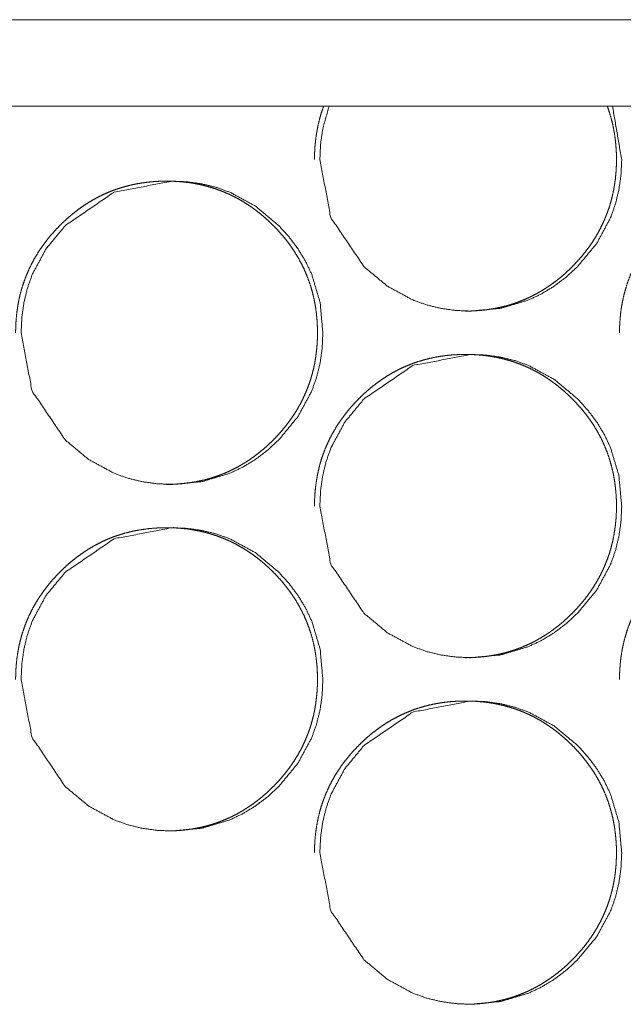
# Model space of a CAD drawing. Units: millimetres. Extents: x 0 to 5083, y 0 to 3363.
# Drawn here: x 4454 to 4468, y 2592 to 2614 of the extents above; entities that cross this region are included whole.
import ezdxf

# ---------------------------------------------------------------- set-up
doc = ezdxf.new("R2010")
doc.units = ezdxf.units.MM
doc.layers.add('Trimetric', color=7, linetype='Continuous')

msp = doc.modelspace()

# ---------------------------------------------------------------- linework, layer by layer
at = {"layer": 'Trimetric', "color": 151, "linetype": 'Continuous', "lineweight": 18}
for p, q in [((4310.408, 2614.266), (5073.88, 2614.266)), ((4310.41, 2612.267), (5073.882, 2612.267))]:
    msp.add_line(p, q, dxfattribs=at)
for points, knots in [([(4461.402, 2612.274), (4461.392, 2612.246), (4461.344, 2612.104), (4461.303, 2611.961), (4461.269, 2611.813), (4461.24, 2611.664), (4461.218, 2611.512), (4461.202, 2611.358), (4461.192, 2611.199), (4461.189, 2611.04)], [0, 0, 0.023891, 0.142555, 0.261376, 0.38161, 0.501959, 0.624758, 0.747557, 0.873745, 1, 1]), ([(4461.313, 2611.04), (4461.566, 2609.698), (4462.331, 2608.567), (4462.868, 2608.117), (4463.457, 2607.797), (4463.771, 2607.684), (4464.098, 2607.604), (4464.438, 2607.556), (4464.792, 2607.54), (4465.488, 2607.605), (4466.13, 2607.797), (4466.431, 2607.941), (4466.719, 2608.117), (4466.993, 2608.324), (4467.254, 2608.564), (4467.701, 2609.104), (4468.02, 2609.697), (4468.132, 2610.013), (4468.211, 2610.342), (4468.259, 2610.684), (4468.275, 2611.039), (4468.063, 2612.274)], [0, 0, 0.111823, 0.223723, 0.28105, 0.335973, 0.363298, 0.390876, 0.418998, 0.448008, 0.505212, 0.560112, 0.587437, 0.615058, 0.643227, 0.672288, 0.729673, 0.784775, 0.812227, 0.839957, 0.868224, 0.897383, 1, 1]), ([(4461.526, 2612.274), (4461.378, 2611.74), (4461.33, 2611.396), (4461.313, 2611.04)], [0, 0, 0.441187, 0.716724, 1, 1]), ([(4464.669, 2607.54), (4464.67, 2607.54), (4464.789, 2607.542), (4464.908, 2607.548), (4465.024, 2607.556), (4465.14, 2607.569), (4465.253, 2607.585), (4465.366, 2607.605), (4465.476, 2607.628), (4465.586, 2607.654), (4465.694, 2607.684), (4465.8, 2607.718), (4465.905, 2607.756), (4466.008, 2607.797), (4466.11, 2607.841), (4466.211, 2607.889), (4466.31, 2607.941), (4466.407, 2607.996), (4466.503, 2608.055), (4466.597, 2608.117), (4466.691, 2608.183), (4466.782, 2608.252), (4466.873, 2608.325), (4466.961, 2608.401), (4467.048, 2608.481), (4467.133, 2608.564), (4467.232, 2608.667), (4467.327, 2608.774), (4467.416, 2608.881), (4467.501, 2608.992), (4467.58, 2609.104), (4467.654, 2609.219), (4467.723, 2609.335), (4467.787, 2609.453), (4467.846, 2609.574), (4467.899, 2609.697), (4467.948, 2609.821), (4467.991, 2609.948), (4468.029, 2610.078), (4468.063, 2610.208), (4468.091, 2610.342), (4468.114, 2610.477), (4468.132, 2610.615), (4468.145, 2610.754), (4468.152, 2610.897), (4468.154, 2611.039), (4468.152, 2611.198), (4468.142, 2611.357), (4468.126, 2611.511), (4468.104, 2611.663), (4468.076, 2611.812), (4468.041, 2611.96), (4468, 2612.104), (4467.953, 2612.245), (4467.943, 2612.274)], [0, 0, 0.000196, 0.017825, 0.035422, 0.052658, 0.069945, 0.086858, 0.103808, 0.120512, 0.137245, 0.153771, 0.170364, 0.186796, 0.203272, 0.219728, 0.23622, 0.252734, 0.26932, 0.286023, 0.302686, 0.319641, 0.336539, 0.35379, 0.371009, 0.388614, 0.406221, 0.427363, 0.448516, 0.469173, 0.489798, 0.51004, 0.53029, 0.550267, 0.570248, 0.590067, 0.609912, 0.629748, 0.649591, 0.669561, 0.689548, 0.709787, 0.730024, 0.750637, 0.771267, 0.792425, 0.813556, 0.837088, 0.860609, 0.883494, 0.906377, 0.9288, 0.951247, 0.973382, 0.995501, 1, 1]), ([(4457.773, 2603.54), (4457.775, 2603.54), (4457.894, 2603.542), (4458.012, 2603.548), (4458.129, 2603.556), (4458.245, 2603.569), (4458.358, 2603.585), (4458.47, 2603.605), (4458.581, 2603.628), (4458.691, 2603.654), (4458.798, 2603.684), (4458.905, 2603.718), (4459.009, 2603.756), (4459.113, 2603.797), (4459.215, 2603.841), (4459.315, 2603.889), (4459.414, 2603.941), (4459.512, 2603.996), (4459.607, 2604.055), (4459.702, 2604.117), (4459.795, 2604.183), (4459.886, 2604.252), (4459.977, 2604.325), (4460.065, 2604.401), (4460.152, 2604.481), (4460.237, 2604.564), (4460.336, 2604.667), (4460.431, 2604.774), (4460.52, 2604.881), (4460.605, 2604.992), (4460.684, 2605.104), (4460.758, 2605.219), (4460.827, 2605.335), (4460.891, 2605.453), (4460.95, 2605.574), (4461.003, 2605.697), (4461.052, 2605.821), (4461.095, 2605.948), (4461.133, 2606.078), (4461.167, 2606.208), (4461.195, 2606.342), (4461.217, 2606.477), (4461.235, 2606.615), (4461.248, 2606.754), (4461.256, 2606.897), (4461.258, 2607.039), (4461.255, 2607.198), (4461.246, 2607.357), (4461.23, 2607.511), (4461.208, 2607.663), (4461.18, 2607.812), (4461.145, 2607.96), (4461.104, 2608.104), (4461.057, 2608.245), (4461.003, 2608.384), (4460.944, 2608.521), (4460.877, 2608.654), (4460.805, 2608.785), (4460.726, 2608.914), (4460.642, 2609.039), (4460.55, 2609.162), (4460.453, 2609.282), (4460.348, 2609.401), (4460.239, 2609.515), (4460.146, 2609.606), (4460.049, 2609.693), (4459.953, 2609.775), (4459.853, 2609.854), (4459.753, 2609.928), (4459.65, 2609.998), (4459.546, 2610.064), (4459.44, 2610.125), (4459.333, 2610.183), (4459.223, 2610.236), (4459.112, 2610.284), (4458.999, 2610.329), (4458.884, 2610.369), (4458.768, 2610.405), (4458.65, 2610.437), (4458.531, 2610.464), (4458.409, 2610.488), (4458.287, 2610.507), (4458.161, 2610.521), (4458.035, 2610.532), (4457.906, 2610.538), (4457.777, 2610.54), (4457.634, 2610.538), (4457.492, 2610.53), (4457.354, 2610.517), (4457.216, 2610.499), (4457.082, 2610.476), (4456.949, 2610.448), (4456.818, 2610.414), (4456.689, 2610.376), (4456.563, 2610.332), (4456.439, 2610.284), (4456.317, 2610.23), (4456.197, 2610.171), (4456.079, 2610.107), (4455.964, 2610.038), (4455.85, 2609.963), (4455.739, 2609.884), (4455.629, 2609.799), (4455.523, 2609.71), (4455.417, 2609.615), (4455.315, 2609.515), (4455.206, 2609.401), (4455.101, 2609.283), (4455.004, 2609.163), (4454.913, 2609.04), (4454.828, 2608.914), (4454.749, 2608.786), (4454.677, 2608.655), (4454.611, 2608.521), (4454.551, 2608.385), (4454.498, 2608.246), (4454.45, 2608.104), (4454.409, 2607.961), (4454.374, 2607.813), (4454.346, 2607.664), (4454.324, 2607.511), (4454.308, 2607.358), (4454.298, 2607.199), (4454.295, 2607.04)], [0, 0, 0.00008, 0.007306, 0.014518, 0.021603, 0.028668, 0.0356, 0.042547, 0.049394, 0.056252, 0.063025, 0.069807, 0.076561, 0.083295, 0.090058, 0.0968, 0.103568, 0.110366, 0.117195, 0.124041, 0.130974, 0.137922, 0.144971, 0.152028, 0.159244, 0.16646, 0.175126, 0.183795, 0.192249, 0.200715, 0.209011, 0.217311, 0.225499, 0.233679, 0.241811, 0.249944, 0.258075, 0.266208, 0.274393, 0.28258, 0.290875, 0.299169, 0.307618, 0.316073, 0.324745, 0.333406, 0.343052, 0.352692, 0.362072, 0.371451, 0.380641, 0.389837, 0.398914, 0.40798, 0.417007, 0.426038, 0.435094, 0.444158, 0.453329, 0.46248, 0.471833, 0.481171, 0.490775, 0.500356, 0.508254, 0.516146, 0.523841, 0.531548, 0.539105, 0.546664, 0.554114, 0.561564, 0.568953, 0.576336, 0.583696, 0.591053, 0.598434, 0.605807, 0.613229, 0.620663, 0.628202, 0.635716, 0.643395, 0.651047, 0.658904, 0.666731, 0.675383, 0.684025, 0.692449, 0.700891, 0.709157, 0.717405, 0.725566, 0.733737, 0.741826, 0.749928, 0.758024, 0.76612, 0.774274, 0.782432, 0.790704, 0.798963, 0.807389, 0.815809, 0.824456, 0.833085, 0.842666, 0.852249, 0.861595, 0.870928, 0.880087, 0.889249, 0.898304, 0.90736, 0.916391, 0.925416, 0.934491, 0.943569, 0.952759, 0.96195, 0.971331, 0.980713, 0.990355, 1, 1]), ([(4454.422, 2607.04), (4454.675, 2605.698), (4455.44, 2604.567), (4455.977, 2604.117), (4456.566, 2603.797), (4456.88, 2603.684), (4457.207, 2603.604), (4457.547, 2603.556), (4457.901, 2603.54), (4458.596, 2603.605), (4459.238, 2603.797), (4459.539, 2603.941), (4459.827, 2604.117), (4460.101, 2604.324), (4460.362, 2604.564), (4460.808, 2605.104), (4461.127, 2605.697), (4461.239, 2606.013), (4461.319, 2606.342), (4461.367, 2606.684), (4461.382, 2607.039), (4461.319, 2607.739), (4461.127, 2608.384), (4460.984, 2608.687), (4460.809, 2608.976), (4460.602, 2609.252), (4460.364, 2609.515), (4459.826, 2609.964), (4459.237, 2610.284), (4458.923, 2610.396), (4458.596, 2610.476), (4458.256, 2610.524), (4457.903, 2610.54), (4456.565, 2610.283), (4455.442, 2609.515), (4454.997, 2608.977), (4454.679, 2608.385), (4454.567, 2608.069), (4454.487, 2607.74), (4454.439, 2607.396), (4454.422, 2607.04)], [0, 0, 0.062311, 0.124656, 0.1566, 0.187205, 0.202417, 0.217784, 0.233454, 0.249605, 0.281481, 0.312058, 0.327284, 0.342675, 0.35836, 0.374554, 0.40652, 0.437232, 0.452524, 0.467975, 0.483727, 0.499975, 0.532022, 0.562754, 0.578039, 0.593465, 0.609204, 0.625401, 0.657352, 0.687967, 0.703176, 0.718544, 0.734213, 0.750363, 0.812498, 0.874602, 0.906468, 0.937145, 0.952437, 0.967914, 0.983735, 1, 1]), ([(4471.705, 2603.54), (4471.707, 2603.54), (4471.826, 2603.542), (4471.945, 2603.548), (4472.061, 2603.556), (4472.176, 2603.569), (4472.29, 2603.585), (4472.403, 2603.605), (4472.513, 2603.628), (4472.623, 2603.654), (4472.73, 2603.684), (4472.837, 2603.718), (4472.942, 2603.756), (4473.046, 2603.797), (4473.148, 2603.841), (4473.248, 2603.889), (4473.347, 2603.941), (4473.444, 2603.996), (4473.54, 2604.055), (4473.635, 2604.117), (4473.728, 2604.183), (4473.819, 2604.252), (4473.91, 2604.325), (4473.998, 2604.401), (4474.085, 2604.481), (4474.17, 2604.564), (4474.27, 2604.667), (4474.365, 2604.774), (4474.454, 2604.881), (4474.539, 2604.992), (4474.617, 2605.104), (4474.692, 2605.219), (4474.76, 2605.335), (4474.825, 2605.453), (4474.883, 2605.574), (4474.937, 2605.697), (4474.985, 2605.821), (4475.029, 2605.948), (4475.067, 2606.078), (4475.1, 2606.208), (4475.129, 2606.342), (4475.151, 2606.477), (4475.17, 2606.615), (4475.182, 2606.754), (4475.19, 2606.897), (4475.192, 2607.039), (4475.189, 2607.198), (4475.18, 2607.357), (4475.164, 2607.511), (4475.142, 2607.663), (4475.114, 2607.812), (4475.079, 2607.96), (4475.038, 2608.104), (4474.991, 2608.245), (4474.937, 2608.384), (4474.877, 2608.521), (4474.811, 2608.654), (4474.739, 2608.785), (4474.66, 2608.914), (4474.575, 2609.039), (4474.483, 2609.162), (4474.386, 2609.282), (4474.282, 2609.401), (4474.172, 2609.515), (4474.079, 2609.606), (4473.983, 2609.693), (4473.886, 2609.775), (4473.786, 2609.854), (4473.686, 2609.928), (4473.583, 2609.998), (4473.479, 2610.064), (4473.373, 2610.125), (4473.265, 2610.183), (4473.156, 2610.236), (4473.045, 2610.284), (4472.932, 2610.329), (4472.817, 2610.369), (4472.701, 2610.405), (4472.583, 2610.437), (4472.463, 2610.464), (4472.341, 2610.488), (4472.218, 2610.507), (4472.093, 2610.521), (4471.967, 2610.532), (4471.838, 2610.538), (4471.709, 2610.54), (4471.566, 2610.538), (4471.424, 2610.53), (4471.286, 2610.517), (4471.148, 2610.499), (4471.013, 2610.476), (4470.88, 2610.448), (4470.75, 2610.414), (4470.621, 2610.376), (4470.494, 2610.332), (4470.37, 2610.284), (4470.248, 2610.23), (4470.128, 2610.171), (4470.01, 2610.107), (4469.894, 2610.038), (4469.78, 2609.963), (4469.67, 2609.884), (4469.56, 2609.799), (4469.453, 2609.71), (4469.347, 2609.615), (4469.245, 2609.515), (4469.136, 2609.401), (4469.032, 2609.283), (4468.935, 2609.163), (4468.843, 2609.04), (4468.758, 2608.914), (4468.679, 2608.786), (4468.607, 2608.655), (4468.541, 2608.521), (4468.481, 2608.385), (4468.427, 2608.246), (4468.38, 2608.104), (4468.339, 2607.961), (4468.304, 2607.813), (4468.276, 2607.664), (4468.253, 2607.511), (4468.238, 2607.358), (4468.228, 2607.199), (4468.224, 2607.04)], [0, 0, 0.00008, 0.007304, 0.014534, 0.021596, 0.028659, 0.035609, 0.042554, 0.049399, 0.056255, 0.063026, 0.069825, 0.076577, 0.083328, 0.090071, 0.096828, 0.103594, 0.110373, 0.117217, 0.124061, 0.131008, 0.137938, 0.145, 0.152055, 0.159269, 0.166483, 0.17516, 0.183814, 0.192278, 0.200741, 0.209035, 0.217332, 0.225518, 0.233705, 0.241825, 0.249964, 0.258085, 0.266222, 0.274405, 0.282589, 0.290882, 0.299174, 0.307622, 0.316073, 0.324743, 0.333401, 0.343044, 0.35268, 0.362059, 0.371435, 0.380623, 0.389816, 0.398891, 0.407954, 0.416985, 0.426014, 0.435067, 0.444118, 0.453287, 0.462446, 0.471796, 0.481144, 0.490732, 0.500324, 0.50822, 0.516109, 0.523802, 0.531522, 0.539076, 0.546633, 0.554081, 0.561547, 0.568933, 0.576314, 0.583672, 0.591026, 0.598406, 0.605777, 0.613215, 0.620647, 0.628184, 0.635715, 0.643372, 0.651042, 0.658896, 0.666742, 0.67537, 0.68403, 0.692452, 0.70089, 0.709154, 0.71742, 0.725578, 0.733747, 0.741852, 0.749952, 0.758045, 0.766156, 0.774308, 0.782464, 0.790734, 0.79899, 0.807413, 0.815846, 0.824476, 0.833116, 0.842695, 0.852275, 0.861619, 0.870948, 0.880116, 0.889275, 0.898327, 0.907389, 0.916418, 0.92544, 0.934512, 0.943587, 0.95277, 0.961962, 0.971341, 0.98072, 0.990357, 1, 1]), ([(4464.669, 2599.54), (4464.67, 2599.54), (4464.789, 2599.542), (4464.908, 2599.548), (4465.024, 2599.556), (4465.14, 2599.569), (4465.253, 2599.585), (4465.366, 2599.605), (4465.476, 2599.628), (4465.586, 2599.654), (4465.694, 2599.684), (4465.8, 2599.718), (4465.905, 2599.756), (4466.008, 2599.797), (4466.11, 2599.841), (4466.211, 2599.889), (4466.31, 2599.941), (4466.407, 2599.996), (4466.503, 2600.055), (4466.597, 2600.117), (4466.691, 2600.183), (4466.782, 2600.252), (4466.873, 2600.325), (4466.961, 2600.401), (4467.048, 2600.481), (4467.133, 2600.564), (4467.232, 2600.667), (4467.327, 2600.774), (4467.416, 2600.881), (4467.501, 2600.992), (4467.58, 2601.104), (4467.654, 2601.219), (4467.723, 2601.335), (4467.787, 2601.453), (4467.846, 2601.574), (4467.899, 2601.697), (4467.948, 2601.821), (4467.991, 2601.948), (4468.029, 2602.078), (4468.063, 2602.208), (4468.091, 2602.342), (4468.114, 2602.477), (4468.132, 2602.615), (4468.145, 2602.754), (4468.152, 2602.897), (4468.154, 2603.039), (4468.152, 2603.198), (4468.142, 2603.357), (4468.126, 2603.511), (4468.104, 2603.663), (4468.076, 2603.812), (4468.041, 2603.96), (4468, 2604.104), (4467.953, 2604.245), (4467.899, 2604.384), (4467.84, 2604.521), (4467.773, 2604.654), (4467.701, 2604.785), (4467.622, 2604.914), (4467.538, 2605.039), (4467.446, 2605.162), (4467.349, 2605.282), (4467.244, 2605.401), (4467.135, 2605.515), (4467.042, 2605.606), (4466.945, 2605.693), (4466.848, 2605.775), (4466.749, 2605.854), (4466.649, 2605.928), (4466.546, 2605.998), (4466.442, 2606.064), (4466.336, 2606.125), (4466.228, 2606.183), (4466.119, 2606.236), (4466.008, 2606.284), (4465.895, 2606.329), (4465.78, 2606.369), (4465.664, 2606.405), (4465.546, 2606.437), (4465.426, 2606.464), (4465.304, 2606.488), (4465.182, 2606.507), (4465.056, 2606.521), (4464.93, 2606.532), (4464.801, 2606.538), (4464.672, 2606.54), (4464.53, 2606.537), (4464.387, 2606.53), (4464.249, 2606.517), (4464.111, 2606.499), (4463.977, 2606.476), (4463.843, 2606.448), (4463.713, 2606.414), (4463.584, 2606.376), (4463.458, 2606.332), (4463.334, 2606.283), (4463.212, 2606.23), (4463.092, 2606.171), (4462.974, 2606.107), (4462.859, 2606.038), (4462.744, 2605.963), (4462.634, 2605.884), (4462.523, 2605.799), (4462.417, 2605.71), (4462.311, 2605.615), (4462.209, 2605.515), (4462.1, 2605.401), (4461.996, 2605.283), (4461.899, 2605.163), (4461.807, 2605.04), (4461.722, 2604.914), (4461.644, 2604.786), (4461.571, 2604.655), (4461.505, 2604.521), (4461.445, 2604.385), (4461.392, 2604.246), (4461.344, 2604.104), (4461.303, 2603.961), (4461.269, 2603.813), (4461.24, 2603.664), (4461.218, 2603.511), (4461.202, 2603.358), (4461.192, 2603.199), (4461.189, 2603.04)], [0, 0, 0.00008, 0.007305, 0.014516, 0.021579, 0.028664, 0.035595, 0.042541, 0.049386, 0.056244, 0.063016, 0.069816, 0.07655, 0.083302, 0.090046, 0.096804, 0.103571, 0.110369, 0.117214, 0.124042, 0.13099, 0.137921, 0.144985, 0.152041, 0.159255, 0.166471, 0.175135, 0.183804, 0.192269, 0.200721, 0.209016, 0.217315, 0.225502, 0.23369, 0.241821, 0.249944, 0.258073, 0.266205, 0.274389, 0.282579, 0.290873, 0.299167, 0.307614, 0.316068, 0.324739, 0.333398, 0.343042, 0.352681, 0.362059, 0.371437, 0.380626, 0.389825, 0.398896, 0.40796, 0.416993, 0.426023, 0.435077, 0.444131, 0.4533, 0.462461, 0.471812, 0.481149, 0.490752, 0.500332, 0.508228, 0.516119, 0.523828, 0.531534, 0.539089, 0.546648, 0.554096, 0.561546, 0.568934, 0.576333, 0.583674, 0.591048, 0.59841, 0.605782, 0.613222, 0.620655, 0.628193, 0.635705, 0.643383, 0.651055, 0.65889, 0.666736, 0.675366, 0.684028, 0.692451, 0.700891, 0.709156, 0.717423, 0.725582, 0.733733, 0.741839, 0.74994, 0.758035, 0.766129, 0.774282, 0.78244, 0.79071, 0.798968, 0.807408, 0.815828, 0.824458, 0.8331, 0.84268, 0.852262, 0.861607, 0.870938, 0.880107, 0.889257, 0.89832, 0.907375, 0.916405, 0.925428, 0.934502, 0.943579, 0.952763, 0.961956, 0.971336, 0.980717, 0.990356, 1, 1]), ([(4461.313, 2603.04), (4461.566, 2601.698), (4462.331, 2600.567), (4462.868, 2600.117), (4463.457, 2599.797), (4463.771, 2599.684), (4464.098, 2599.604), (4464.438, 2599.556), (4464.792, 2599.54), (4465.488, 2599.605), (4466.13, 2599.797), (4466.431, 2599.941), (4466.719, 2600.117), (4466.993, 2600.324), (4467.254, 2600.564), (4467.701, 2601.104), (4468.02, 2601.697), (4468.132, 2602.013), (4468.211, 2602.342), (4468.259, 2602.684), (4468.275, 2603.039), (4468.211, 2603.739), (4468.02, 2604.384), (4467.877, 2604.687), (4467.702, 2604.976), (4467.495, 2605.252), (4467.256, 2605.515), (4466.718, 2605.964), (4466.129, 2606.284), (4465.815, 2606.396), (4465.488, 2606.476), (4465.148, 2606.524), (4464.794, 2606.54), (4463.457, 2606.283), (4462.333, 2605.515), (4461.888, 2604.977), (4461.569, 2604.385), (4461.458, 2604.069), (4461.378, 2603.74), (4461.33, 2603.396), (4461.313, 2603.04)], [0, 0, 0.062302, 0.124647, 0.156586, 0.187187, 0.202411, 0.217776, 0.233444, 0.249607, 0.281478, 0.312065, 0.327289, 0.342678, 0.358373, 0.374564, 0.406536, 0.437236, 0.452531, 0.46798, 0.483729, 0.499975, 0.532017, 0.562745, 0.578028, 0.593466, 0.609187, 0.625392, 0.65735, 0.687961, 0.703182, 0.718547, 0.734214, 0.750362, 0.812503, 0.87461, 0.906481, 0.937155, 0.952444, 0.967919, 0.983737, 1, 1]), ([(4457.773, 2595.54), (4457.775, 2595.54), (4457.894, 2595.542), (4458.012, 2595.548), (4458.129, 2595.556), (4458.245, 2595.569), (4458.358, 2595.585), (4458.47, 2595.605), (4458.581, 2595.628), (4458.691, 2595.654), (4458.798, 2595.684), (4458.905, 2595.718), (4459.009, 2595.756), (4459.113, 2595.797), (4459.215, 2595.841), (4459.315, 2595.889), (4459.414, 2595.941), (4459.512, 2595.996), (4459.607, 2596.055), (4459.702, 2596.117), (4459.795, 2596.183), (4459.886, 2596.252), (4459.977, 2596.325), (4460.065, 2596.401), (4460.152, 2596.481), (4460.237, 2596.564), (4460.336, 2596.667), (4460.431, 2596.774), (4460.52, 2596.881), (4460.605, 2596.992), (4460.684, 2597.104), (4460.758, 2597.219), (4460.827, 2597.335), (4460.891, 2597.453), (4460.95, 2597.574), (4461.003, 2597.697), (4461.052, 2597.821), (4461.095, 2597.948), (4461.133, 2598.078), (4461.167, 2598.208), (4461.195, 2598.342), (4461.217, 2598.477), (4461.235, 2598.615), (4461.248, 2598.754), (4461.256, 2598.896), (4461.258, 2599.039), (4461.255, 2599.198), (4461.246, 2599.357), (4461.23, 2599.51), (4461.208, 2599.663), (4461.18, 2599.812), (4461.145, 2599.96), (4461.104, 2600.104), (4461.057, 2600.245), (4461.003, 2600.384), (4460.944, 2600.521), (4460.877, 2600.654), (4460.805, 2600.785), (4460.726, 2600.914), (4460.642, 2601.039), (4460.55, 2601.162), (4460.453, 2601.282), (4460.348, 2601.401), (4460.239, 2601.515), (4460.146, 2601.606), (4460.049, 2601.693), (4459.953, 2601.775), (4459.853, 2601.854), (4459.753, 2601.928), (4459.65, 2601.998), (4459.546, 2602.064), (4459.44, 2602.125), (4459.333, 2602.183), (4459.223, 2602.236), (4459.112, 2602.284), (4458.999, 2602.329), (4458.884, 2602.369), (4458.768, 2602.405), (4458.65, 2602.437), (4458.531, 2602.464), (4458.409, 2602.488), (4458.287, 2602.507), (4458.161, 2602.521), (4458.035, 2602.532), (4457.906, 2602.538), (4457.777, 2602.54), (4457.634, 2602.537), (4457.492, 2602.53), (4457.354, 2602.517), (4457.216, 2602.499), (4457.082, 2602.476), (4456.949, 2602.448), (4456.818, 2602.414), (4456.689, 2602.376), (4456.563, 2602.332), (4456.439, 2602.283), (4456.317, 2602.23), (4456.197, 2602.171), (4456.079, 2602.107), (4455.964, 2602.038), (4455.85, 2601.963), (4455.739, 2601.884), (4455.629, 2601.799), (4455.523, 2601.71), (4455.417, 2601.615), (4455.315, 2601.515), (4455.206, 2601.401), (4455.101, 2601.283), (4455.004, 2601.163), (4454.913, 2601.04), (4454.828, 2600.914), (4454.749, 2600.786), (4454.677, 2600.655), (4454.611, 2600.521), (4454.551, 2600.385), (4454.498, 2600.246), (4454.45, 2600.104), (4454.409, 2599.961), (4454.374, 2599.813), (4454.346, 2599.664), (4454.324, 2599.511), (4454.308, 2599.358), (4454.298, 2599.199), (4454.295, 2599.04)], [0, 0, 0.00008, 0.007306, 0.014518, 0.021603, 0.028668, 0.0356, 0.042547, 0.049394, 0.056252, 0.063025, 0.069807, 0.076561, 0.083295, 0.090058, 0.0968, 0.103568, 0.110366, 0.117195, 0.124041, 0.130974, 0.137922, 0.144971, 0.152028, 0.159244, 0.16646, 0.175126, 0.183795, 0.192249, 0.200715, 0.209011, 0.217311, 0.225499, 0.233679, 0.24182, 0.249944, 0.258074, 0.266207, 0.274392, 0.282579, 0.290875, 0.299169, 0.307618, 0.316083, 0.324745, 0.333406, 0.343051, 0.352692, 0.362072, 0.37145, 0.380641, 0.389836, 0.398914, 0.40798, 0.417007, 0.426038, 0.435094, 0.444158, 0.453329, 0.46248, 0.471832, 0.481171, 0.490775, 0.500356, 0.508254, 0.516146, 0.523841, 0.531548, 0.539104, 0.546664, 0.554113, 0.561564, 0.568953, 0.576335, 0.583696, 0.591052, 0.598434, 0.605807, 0.613229, 0.620663, 0.628202, 0.635715, 0.643395, 0.651047, 0.658903, 0.666731, 0.675382, 0.684025, 0.692449, 0.70089, 0.709157, 0.717405, 0.725565, 0.733734, 0.741826, 0.749928, 0.758024, 0.76612, 0.774274, 0.782432, 0.790704, 0.798963, 0.807389, 0.815809, 0.824456, 0.833085, 0.842666, 0.852249, 0.861595, 0.870928, 0.880087, 0.889249, 0.898304, 0.90736, 0.916391, 0.925416, 0.934491, 0.943569, 0.952759, 0.96195, 0.971331, 0.980713, 0.990355, 1, 1]), ([(4454.422, 2599.04), (4454.675, 2597.698), (4455.44, 2596.567), (4455.977, 2596.117), (4456.566, 2595.797), (4456.88, 2595.684), (4457.207, 2595.604), (4457.547, 2595.556), (4457.901, 2595.54), (4458.596, 2595.605), (4459.238, 2595.797), (4459.539, 2595.941), (4459.827, 2596.117), (4460.101, 2596.324), (4460.362, 2596.564), (4460.808, 2597.104), (4461.127, 2597.697), (4461.239, 2598.013), (4461.319, 2598.342), (4461.367, 2598.684), (4461.382, 2599.039), (4461.319, 2599.739), (4461.127, 2600.384), (4460.984, 2600.687), (4460.809, 2600.976), (4460.602, 2601.252), (4460.364, 2601.515), (4459.826, 2601.964), (4459.237, 2602.284), (4458.923, 2602.396), (4458.596, 2602.476), (4458.256, 2602.524), (4457.903, 2602.54), (4456.565, 2602.283), (4455.442, 2601.515), (4454.997, 2600.977), (4454.679, 2600.385), (4454.567, 2600.069), (4454.487, 2599.74), (4454.439, 2599.396), (4454.422, 2599.04)], [0, 0, 0.062311, 0.124656, 0.1566, 0.187205, 0.202417, 0.217784, 0.233455, 0.249605, 0.281481, 0.312058, 0.327284, 0.342675, 0.35836, 0.374554, 0.406526, 0.437231, 0.452523, 0.467975, 0.483726, 0.499975, 0.532021, 0.562754, 0.578039, 0.593471, 0.609204, 0.625401, 0.657352, 0.687967, 0.703176, 0.718543, 0.734212, 0.750363, 0.812498, 0.874602, 0.906468, 0.937145, 0.952437, 0.967914, 0.983735, 1, 1]), ([(4471.705, 2595.54), (4471.707, 2595.54), (4471.826, 2595.542), (4471.945, 2595.548), (4472.061, 2595.556), (4472.176, 2595.569), (4472.29, 2595.585), (4472.403, 2595.605), (4472.513, 2595.628), (4472.623, 2595.654), (4472.73, 2595.684), (4472.837, 2595.718), (4472.942, 2595.756), (4473.046, 2595.797), (4473.148, 2595.841), (4473.248, 2595.889), (4473.347, 2595.941), (4473.444, 2595.996), (4473.54, 2596.055), (4473.635, 2596.117), (4473.728, 2596.183), (4473.819, 2596.252), (4473.91, 2596.325), (4473.998, 2596.401), (4474.085, 2596.481), (4474.17, 2596.564), (4474.27, 2596.667), (4474.365, 2596.774), (4474.454, 2596.881), (4474.539, 2596.992), (4474.617, 2597.104), (4474.692, 2597.219), (4474.76, 2597.335), (4474.825, 2597.453), (4474.883, 2597.574), (4474.937, 2597.697), (4474.985, 2597.821), (4475.029, 2597.948), (4475.067, 2598.078), (4475.1, 2598.208), (4475.129, 2598.342), (4475.151, 2598.477), (4475.17, 2598.615), (4475.182, 2598.754), (4475.19, 2598.896), (4475.192, 2599.039), (4475.189, 2599.198), (4475.18, 2599.357), (4475.164, 2599.51), (4475.142, 2599.663), (4475.114, 2599.812), (4475.079, 2599.96), (4475.038, 2600.104), (4474.991, 2600.245), (4474.937, 2600.384), (4474.877, 2600.521), (4474.811, 2600.654), (4474.739, 2600.785), (4474.66, 2600.914), (4474.575, 2601.039), (4474.483, 2601.162), (4474.386, 2601.282), (4474.282, 2601.401), (4474.172, 2601.515), (4474.079, 2601.606), (4473.983, 2601.693), (4473.886, 2601.775), (4473.786, 2601.854), (4473.686, 2601.928), (4473.583, 2601.998), (4473.479, 2602.064), (4473.373, 2602.125), (4473.265, 2602.183), (4473.156, 2602.236), (4473.045, 2602.284), (4472.932, 2602.329), (4472.817, 2602.369), (4472.701, 2602.405), (4472.583, 2602.437), (4472.463, 2602.464), (4472.341, 2602.488), (4472.218, 2602.507), (4472.093, 2602.521), (4471.967, 2602.532), (4471.838, 2602.538), (4471.709, 2602.54), (4471.566, 2602.537), (4471.424, 2602.53), (4471.286, 2602.517), (4471.148, 2602.499), (4471.013, 2602.476), (4470.88, 2602.448), (4470.75, 2602.414), (4470.621, 2602.376), (4470.494, 2602.332), (4470.37, 2602.283), (4470.248, 2602.23), (4470.128, 2602.171), (4470.01, 2602.107), (4469.894, 2602.038), (4469.78, 2601.963), (4469.67, 2601.884), (4469.56, 2601.799), (4469.453, 2601.71), (4469.347, 2601.615), (4469.245, 2601.515), (4469.136, 2601.401), (4469.032, 2601.283), (4468.935, 2601.163), (4468.843, 2601.04), (4468.758, 2600.914), (4468.679, 2600.786), (4468.607, 2600.655), (4468.541, 2600.521), (4468.481, 2600.385), (4468.427, 2600.246), (4468.38, 2600.104), (4468.339, 2599.961), (4468.304, 2599.813), (4468.276, 2599.664), (4468.253, 2599.511), (4468.238, 2599.358), (4468.228, 2599.199), (4468.224, 2599.04)], [0, 0, 0.00008, 0.007304, 0.014534, 0.021596, 0.028659, 0.035609, 0.042554, 0.049399, 0.056255, 0.063026, 0.069825, 0.076577, 0.083328, 0.090071, 0.096828, 0.103594, 0.110373, 0.117217, 0.124061, 0.131008, 0.137938, 0.145, 0.152055, 0.159269, 0.166483, 0.17516, 0.183814, 0.192278, 0.200741, 0.209035, 0.217332, 0.225518, 0.233705, 0.241834, 0.249964, 0.258085, 0.266222, 0.274404, 0.282589, 0.290882, 0.299174, 0.307622, 0.316083, 0.324742, 0.333401, 0.343043, 0.35268, 0.362059, 0.371435, 0.380623, 0.389815, 0.39889, 0.407953, 0.416985, 0.426013, 0.435067, 0.444118, 0.453287, 0.462446, 0.471795, 0.481144, 0.490732, 0.500324, 0.508219, 0.516109, 0.523802, 0.531522, 0.539076, 0.546633, 0.554081, 0.561546, 0.568933, 0.576313, 0.583671, 0.591026, 0.598405, 0.605776, 0.613215, 0.620647, 0.628184, 0.635715, 0.643372, 0.651042, 0.658896, 0.666741, 0.67537, 0.68403, 0.692451, 0.70089, 0.709154, 0.717419, 0.725577, 0.733743, 0.741852, 0.749952, 0.758045, 0.766156, 0.774308, 0.782464, 0.790734, 0.79899, 0.807413, 0.815846, 0.824476, 0.833116, 0.842695, 0.852275, 0.861619, 0.870948, 0.880116, 0.889275, 0.898327, 0.907389, 0.916418, 0.92544, 0.934512, 0.943587, 0.95277, 0.961962, 0.971341, 0.98072, 0.990357, 1, 1]), ([(4464.669, 2591.54), (4464.67, 2591.54), (4464.789, 2591.542), (4464.908, 2591.548), (4465.024, 2591.556), (4465.14, 2591.569), (4465.253, 2591.585), (4465.366, 2591.605), (4465.476, 2591.628), (4465.586, 2591.654), (4465.694, 2591.684), (4465.8, 2591.718), (4465.905, 2591.756), (4466.008, 2591.797), (4466.11, 2591.841), (4466.211, 2591.889), (4466.31, 2591.941), (4466.407, 2591.996), (4466.503, 2592.055), (4466.597, 2592.117), (4466.691, 2592.183), (4466.782, 2592.252), (4466.873, 2592.325), (4466.961, 2592.401), (4467.048, 2592.481), (4467.133, 2592.564), (4467.232, 2592.667), (4467.327, 2592.774), (4467.416, 2592.881), (4467.501, 2592.992), (4467.58, 2593.104), (4467.654, 2593.219), (4467.723, 2593.335), (4467.787, 2593.453), (4467.846, 2593.574), (4467.899, 2593.697), (4467.948, 2593.821), (4467.991, 2593.948), (4468.029, 2594.078), (4468.063, 2594.208), (4468.091, 2594.342), (4468.114, 2594.477), (4468.132, 2594.615), (4468.145, 2594.754), (4468.152, 2594.896), (4468.154, 2595.039), (4468.152, 2595.198), (4468.142, 2595.357), (4468.126, 2595.51), (4468.104, 2595.663), (4468.076, 2595.812), (4468.041, 2595.96), (4468, 2596.104), (4467.953, 2596.245), (4467.899, 2596.384), (4467.84, 2596.521), (4467.773, 2596.654), (4467.701, 2596.785), (4467.622, 2596.914), (4467.538, 2597.039), (4467.446, 2597.162), (4467.349, 2597.282), (4467.244, 2597.401), (4467.135, 2597.515), (4467.042, 2597.605), (4466.945, 2597.693), (4466.848, 2597.775), (4466.749, 2597.854), (4466.649, 2597.928), (4466.546, 2597.998), (4466.442, 2598.064), (4466.336, 2598.125), (4466.228, 2598.183), (4466.119, 2598.236), (4466.008, 2598.284), (4465.895, 2598.329), (4465.78, 2598.369), (4465.664, 2598.405), (4465.546, 2598.437), (4465.426, 2598.464), (4465.304, 2598.488), (4465.182, 2598.507), (4465.056, 2598.521), (4464.93, 2598.532), (4464.801, 2598.538), (4464.672, 2598.54), (4464.53, 2598.537), (4464.387, 2598.53), (4464.249, 2598.517), (4464.111, 2598.499), (4463.977, 2598.476), (4463.843, 2598.448), (4463.713, 2598.414), (4463.584, 2598.376), (4463.458, 2598.332), (4463.334, 2598.283), (4463.212, 2598.23), (4463.092, 2598.171), (4462.974, 2598.107), (4462.859, 2598.038), (4462.744, 2597.963), (4462.634, 2597.884), (4462.523, 2597.799), (4462.417, 2597.71), (4462.311, 2597.615), (4462.209, 2597.515), (4462.1, 2597.401), (4461.996, 2597.283), (4461.899, 2597.163), (4461.807, 2597.04), (4461.722, 2596.914), (4461.644, 2596.786), (4461.571, 2596.655), (4461.505, 2596.521), (4461.445, 2596.385), (4461.392, 2596.246), (4461.344, 2596.104), (4461.303, 2595.961), (4461.269, 2595.813), (4461.24, 2595.664), (4461.218, 2595.511), (4461.202, 2595.358), (4461.192, 2595.199), (4461.189, 2595.04)], [0, 0, 0.00008, 0.007305, 0.014516, 0.02158, 0.028663, 0.035595, 0.04254, 0.049386, 0.056243, 0.063016, 0.069815, 0.07655, 0.083301, 0.090045, 0.096804, 0.103571, 0.110368, 0.117213, 0.124042, 0.13099, 0.137921, 0.144984, 0.15204, 0.159255, 0.166471, 0.175135, 0.183803, 0.192269, 0.200721, 0.209016, 0.217314, 0.225501, 0.23369, 0.24182, 0.249944, 0.258073, 0.266205, 0.274388, 0.282579, 0.290873, 0.299166, 0.307614, 0.316078, 0.324738, 0.333398, 0.343041, 0.352681, 0.362059, 0.371436, 0.380626, 0.389824, 0.398895, 0.40796, 0.416993, 0.426022, 0.435077, 0.44413, 0.4533, 0.462461, 0.471811, 0.481149, 0.490751, 0.500331, 0.508228, 0.516119, 0.523828, 0.531534, 0.539089, 0.546647, 0.554096, 0.561545, 0.568933, 0.576333, 0.583674, 0.591048, 0.59841, 0.605782, 0.613222, 0.620654, 0.628193, 0.635705, 0.643383, 0.651054, 0.658889, 0.666736, 0.675366, 0.684027, 0.69245, 0.70089, 0.709156, 0.717422, 0.725581, 0.733729, 0.741839, 0.74994, 0.758035, 0.766129, 0.774282, 0.78244, 0.79071, 0.798968, 0.807408, 0.815828, 0.824458, 0.8331, 0.84268, 0.852262, 0.861607, 0.870938, 0.880107, 0.889257, 0.89832, 0.907375, 0.916405, 0.925428, 0.934502, 0.943579, 0.952763, 0.961956, 0.971336, 0.980717, 0.990356, 1, 1]), ([(4461.313, 2595.04), (4461.566, 2593.698), (4462.331, 2592.567), (4462.868, 2592.117), (4463.457, 2591.797), (4463.771, 2591.684), (4464.098, 2591.604), (4464.438, 2591.556), (4464.792, 2591.54), (4465.488, 2591.605), (4466.13, 2591.797), (4466.431, 2591.941), (4466.719, 2592.117), (4466.993, 2592.324), (4467.254, 2592.564), (4467.701, 2593.104), (4468.02, 2593.697), (4468.132, 2594.013), (4468.211, 2594.342), (4468.259, 2594.684), (4468.275, 2595.039), (4468.211, 2595.739), (4468.02, 2596.384), (4467.877, 2596.687), (4467.702, 2596.976), (4467.495, 2597.252), (4467.256, 2597.515), (4466.718, 2597.964), (4466.129, 2598.284), (4465.815, 2598.396), (4465.488, 2598.476), (4465.148, 2598.524), (4464.794, 2598.54), (4463.457, 2598.283), (4462.333, 2597.515), (4461.888, 2596.977), (4461.569, 2596.385), (4461.458, 2596.069), (4461.378, 2595.74), (4461.33, 2595.396), (4461.313, 2595.04)], [0, 0, 0.062302, 0.124647, 0.156582, 0.187186, 0.20241, 0.217775, 0.233443, 0.249606, 0.281477, 0.312065, 0.327289, 0.342678, 0.358372, 0.374563, 0.406541, 0.437235, 0.452529, 0.467979, 0.483728, 0.499974, 0.532016, 0.562744, 0.578027, 0.593465, 0.609186, 0.625392, 0.65735, 0.68796, 0.703182, 0.718547, 0.734213, 0.750361, 0.812503, 0.87461, 0.906481, 0.937154, 0.952444, 0.967919, 0.983737, 1, 1])]:
    msp.add_open_spline(points, degree=1, knots=knots, dxfattribs=at)

doc.saveas('drawing.dxf')
